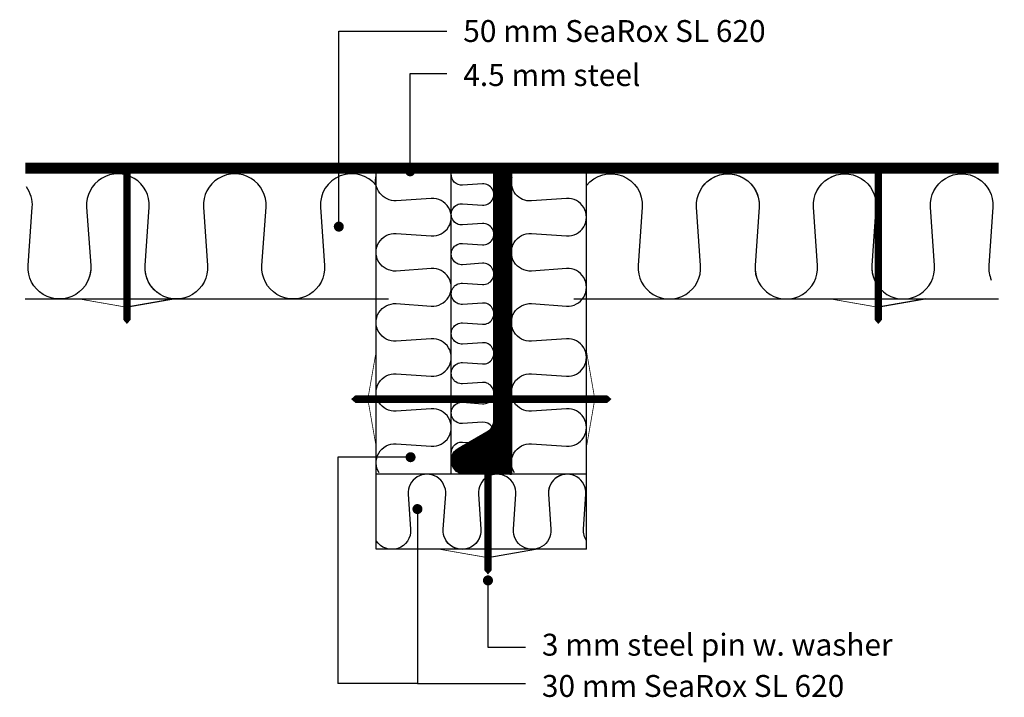
# Model space of a CAD drawing. Units: millimetres. Extents: x 389 to 782, y 385 to 656.
import ezdxf
from ezdxf import colors
from ezdxf.entities.mleader import LeaderData, LeaderLine
from ezdxf.math import Vec2, Vec3

# ---------------------------------------------------------------- set-up
doc = ezdxf.new("R2010")
doc.units = ezdxf.units.MM
doc.header["$LTSCALE"] = 2.5
doc.layers.add('A99-I-D', color=1, linetype='Continuous')
doc.layers.add('TXT', color=4, linetype='Continuous')
doc.styles.get("Standard").update_dxf_attribs({"font": 'ARIAL.TTF'})

# ---------------------------------------------------------------- blocks, each defined once
blk = doc.blocks.new('Bulp 120x7')
h = blk.add_hatch()
h.set_pattern_fill('ANSI37', color=256, scale=0.02, style=0)
h.set_pattern_definition([(45, (-1538.91233, -1195.593105), (-0.0449012806, 0.0449012806), []), (135, (-1538.91233, -1195.593105), (-0.0449012806, -0.0449012806), [])])
edge = h.paths.add_edge_path()
edge.add_line((-3.5, -98.33), (-3.5, 0))
edge.add_line((-3.5, 0), (3.5, 0))
edge.add_line((3.5, 0), (3.5, -120))
edge.add_line((3.5, -120), (-15, -120))
edge.add_arc((-15, -114.5), 5.5, 120, 270, ccw=False)
edge.add_line((-17.75, -109.74), (-6.25, -103.1))
edge.add_arc((-9, -98.33), 5.5, 300, 360)
blk.add_lwpolyline([(-3.5, -98.33), (-3.5, 0), (3.5, 0), (3.5, -120), (-15, -120, -0.767327), (-17.75, -109.74), (-6.25, -103.1, 0.267949)], format="xyb", close=True)
blk = doc.blocks.new('_DOT')
at = {"color": 0, "linetype": 'ByBlock'}
blk.add_line((-0.5, 0), (-1, 0), dxfattribs=at)
at = {"color": 0, "linetype": 'ByBlock', "const_width": 0.5}
blk.add_lwpolyline([(-0.25, 0, 1), (0.25, 0, 1)], format="xyb", close=True, dxfattribs=at)
blk = doc.blocks.new('A$C44F2437A')
blk.add_line((-62.5, -53.64), (-94.23, -53.64))
at = {"layer": 'TXT', "color": 7}
for s, p in [('50 mm SeaRox SL 620', (-44.22, 202.65)), ('4.5 mm steel', (-44.22, 185.06)), ('3 mm steel pin w. washer', (-12.82, -42.47)), ('30 mm SeaRox SL 620', (-12.82, -58.95))]:
    blk.add_text(s, height=8.75, dxfattribs=at).set_placement(p)
ml = blk.add_multileader_mtext('Standard')
ml.set_content('', color=256)
ml.set_leader_properties()
ml.set_arrow_properties(name='DOT')
ml.build(insert=Vec2(0, 0))
ctx = ml.context
ctx.base_point, ctx.plane_origin = Vec3(-50.73, 207.02), Vec3(-108.47, 128.9)
notes = []
notes.append((ctx, [(0, (1, 1, 0), (-93.9, 207.02), (1, 0), 43.17, [(0, [(-93.9, 128.9)], 0, [])])]))
ctx.mtext.insert, ctx.mtext.flow_direction = Vec3(-48.73, 209.02), 5
ml = blk.add_multileader_mtext('Standard')
ml.set_content('', color=256)
ml.set_leader_properties()
ml.set_arrow_properties(name='DOT')
ml.build(insert=Vec2(0, 0))
ctx = ml.context
ctx.base_point, ctx.plane_origin = Vec3(-50.73, 190.01), Vec3(-80, 128.9)
notes.append((ctx, [(0, (1, 1, 0), (-65.42, 190.01), (1, 0), 14.69, [(0, [(-65.42, 151)], 0, [])])]))
ctx.mtext.insert, ctx.mtext.flow_direction = Vec3(-48.73, 192.01), 5
ml = blk.add_multileader_mtext('Standard')
ml.set_content('', color=256)
ml.set_leader_properties()
ml.set_arrow_properties(name='DOT')
ml.build(insert=Vec2(0, 0))
ctx = ml.context
ctx.base_point, ctx.plane_origin, ctx.plane_x_axis, ctx.plane_y_axis = Vec3(-94.23, -53.64), Vec3(-240.26, 51.38), Vec3(0, -1), Vec3(1, 0)
notes.append((ctx, [(0, (1, 1, 0), (-94.23, 36.8), (0, -1), 90.44, [(0, [(-65.25, 36.8)], 0, [])])]))
ctx.mtext.insert, ctx.mtext.text_direction, ctx.mtext.rotation, ctx.mtext.flow_direction = Vec3(-92.23, -55.64), Vec3(0, -1), 4.712389, 5
ml = blk.add_multileader_mtext('Standard')
ml.set_content('', color=256)
ml.set_leader_properties()
ml.set_arrow_properties(name='DOT')
ml.build(insert=Vec2(0, 0))
ctx = ml.context
ctx.base_point, ctx.plane_origin = Vec3(-19.33, -53.64), Vec3(-77.08, -143.32)
notes.append((ctx, [(0, (1, 1, 0), (-62.5, -53.64), (1, 0), 43.17, [(0, [(-62.5, 16.08)], 0, [])])]))
ctx.mtext.insert, ctx.mtext.flow_direction = Vec3(-17.33, -51.64), 5
ml = blk.add_multileader_mtext('Standard')
ml.set_content('', color=256)
ml.set_leader_properties()
ml.set_arrow_properties(name='DOT')
ml.build(insert=Vec2(0, 0))
ctx = ml.context
ctx.base_point, ctx.plane_origin = Vec3(-19.33, -39.09), Vec3(-48.93, -128.76)
notes.append((ctx, [(0, (1, 1, 0), (-34.35, -39.09), (1, 0), 15.01, [(0, [(-34.35, -12.42)], 0, [])])]))
ctx.mtext.insert, ctx.mtext.flow_direction = Vec3(-17.33, -37.09), 5
for ctx, leaders in notes:
    for number, flags, end, landing, length, lines in leaders:
        leader = LeaderData()
        leader.index, (leader.has_last_leader_line, leader.has_dogleg_vector, leader.attachment_direction) = number, flags
        leader.last_leader_point, leader.dogleg_vector, leader.dogleg_length = Vec3(end), Vec3(landing), length
        for number, points, colour, breaks in lines:
            line = LeaderLine()
            line.index, line.vertices, line.color, line.breaks = number, Vec3.list(points), colors.encode_raw_color(colour), breaks
            leader.lines.append(line)
        ctx.leaders.append(leader)

msp = doc.modelspace()

# ---------------------------------------------------------------- linework, layer by layer
for p, q in [((531.07, 444.13), (531.07, 596.38)), ((561.07, 474.13), (561.07, 596.38)), ((615.07, 444.13), (615.07, 596.38)), ((391, 544.13), (536.07, 544.13)), ((450.57, 544.12), (431.57, 540.81)), ((610.07, 544.13), (779.63, 544.13)), ((750.57, 544.12), (731.57, 540.81)), ((615.07, 474.13), (531.07, 474.13)), ((615.07, 444.13), (531.07, 444.13)), ((594.73, 444.1), (575.73, 440.79))]:
    msp.add_line(p, q)
for points, const_width in [([(391, 596.38), (391, 596.38), (779.64, 596.38)], 4.5), ([(412.57, 544.12), (431.57, 540.81), (450.57, 544.12)], 0.3), ([(712.57, 544.12), (731.57, 540.81), (750.57, 544.12)], 0.3), ([(531.07, 485.13), (527.76, 504.13), (531.07, 523.13)], 0.3), ([(615.07, 485.13), (618.38, 504.13), (615.07, 523.13)], 0.3), ([(556.73, 444.1), (575.73, 440.79), (594.73, 444.1)], 0.3)]:
    msp.add_lwpolyline(points, dxfattribs=dict(const_width=const_width))
for points in [[(431.57, 596.38, 3, 3, 0), (431.57, 535.83, 3, 0, 0), (431.57, 534.12, 0, 0, 0)], [(731.57, 596.38, 3, 3, 0), (731.57, 535.83, 3, 0, 0), (731.57, 534.12, 0, 0, 0)], [(578.13, 504.13, 3, 3, 0), (522.77, 504.13, 3, 0, 0), (521.07, 504.13, 0, 0, 0)], [(585.05, 504.13, 3, 3, 0), (623.36, 504.13, 3, 0, 0), (625.07, 504.13, 0, 0, 0)], [(575.73, 474.14, 3, 3, 0), (575.73, 435.8, 3, 0, 0), (575.73, 434.1, 0, 0, 0)]]:
    msp.add_lwpolyline(points, format="xyseb")
at = {"layer": 'A99-I-D'}
for points in [[(443.67, 546.73, -0.250841), (438.83, 557.49), (440.43, 580.77, 1.071429), (415.49, 580.77), (417.1, 557.49, -1.071429), (392.16, 557.49), (393.77, 580.77, 0.174156), (391.47, 588.9, 0.174156)], [(531.07, 589.42, 0.735634), (508.83, 580.77), (510.43, 557.49, -1.071429), (485.49, 557.49), (487.1, 580.77, 1.071429), (462.16, 580.77), (463.77, 557.49, -1.071429), (438.83, 557.49), (440.43, 580.77, 1.071429), (415.49, 580.77), (417.1, 557.49, -0.119517), (416.11, 551.68)], [(577.34, 493.05, 0.267348), (573.53, 494.91), (565.61, 494.37, -1.071429), (565.61, 502.85), (573.53, 502.3, 1.071429), (573.53, 510.78), (565.61, 510.23, -1.071429), (565.61, 518.71), (573.53, 518.17, 1.071429), (573.53, 526.65), (565.61, 526.1, -1.071429), (565.61, 534.58), (573.53, 534.03, 1.071429), (573.53, 542.51), (565.61, 541.97, -1.071429), (565.61, 550.45), (573.53, 549.9, 1.071429), (573.53, 558.38), (565.61, 557.83, -1.071429), (565.61, 566.31), (573.53, 565.77, 1.071429), (573.53, 574.25), (565.61, 573.7, -1.071429), (565.61, 582.18), (573.53, 581.63, 1.071429), (573.53, 590.11), (565.61, 589.57, -0.460249), (561.08, 594.17, -0.460249)], [(615.07, 589.42, -0.735634), (637.31, 580.77), (635.7, 557.49, 1.071429), (660.64, 557.49), (659.03, 580.77, -1.071429), (683.98, 580.77), (682.37, 557.49, 1.071429), (707.31, 557.49), (705.7, 580.77, -1.071429), (730.64, 580.77), (729.03, 557.49, 0.119517), (730.03, 551.68)], [(661.74, 589.42, -0.735634), (683.99, 580.77), (682.38, 557.49, 1.071429), (707.32, 557.49), (705.71, 580.77, -1.071429), (730.65, 580.77), (729.04, 557.49, 1.071429), (753.99, 557.49), (752.38, 580.77, -1.071429), (777.32, 580.77), (775.71, 557.49, 0.119517), (776.7, 551.68)], [(532.32, 474.63, -0.622237), (539.08, 486.26), (553.05, 485.3, 1.071429), (553.05, 500.26), (539.08, 499.3, -1.071429), (539.08, 514.26), (553.05, 513.3, 1.071429), (553.05, 528.26), (539.08, 527.3, -1.071429), (539.08, 542.26), (553.05, 541.3, 1.071429), (553.05, 556.26), (539.08, 555.3, -1.071429), (539.08, 570.26), (553.05, 569.3, 1.071429), (553.05, 584.26), (539.08, 583.3, -0.492289), (531.07, 593.49, -0.714644)], [(586.32, 474.63, -0.622237), (593.08, 486.26), (607.05, 485.3, 1.071429), (607.05, 500.26), (593.08, 499.3, -1.071429), (593.08, 514.26), (607.05, 513.3, 1.071429), (607.05, 528.26), (593.08, 527.3, -1.071429), (593.08, 542.26), (607.05, 541.3, 1.071429), (607.05, 556.26), (593.08, 555.3, -1.071429), (593.08, 570.26), (607.05, 569.3, 1.071429), (607.05, 584.26), (593.08, 583.3, -0.518892), (585.35, 592.82, -0.714644)], [(561.33, 481.27, -0.544175), (565.61, 486.98), (568.02, 486.81)], [(607.29, 474.13, 0.431359), (599.88, 466.11), (600.85, 452.14, -1.071429), (585.88, 452.14), (586.85, 466.11, 1.071429), (571.88, 466.11), (572.85, 452.14, -1.071429), (557.88, 452.14), (558.85, 466.11, 1.071429), (543.88, 466.11), (544.85, 452.14, -0.774832), (531.07, 447.56, -0.774832)], [(615.07, 447.56, -0.162064), (613.88, 452.14), (614.85, 466.11, 1.071429), (599.88, 466.11), (600.85, 452.14, -1.071429), (585.88, 452.14), (586.85, 466.11, 1.071429), (571.88, 466.11), (572.85, 452.14, -0.774832), (559.07, 447.56)]]:
    msp.add_lwpolyline(points, format="xyb", dxfattribs=at)

# ---------------------------------------------------------------- block references
for name, p in [('A$C44F2437A', (610.07, 444.13)), ('Bulp 120x7', (581.57, 594.13))]:
    msp.add_blockref(name, p)

doc.saveas('drawing.dxf')
